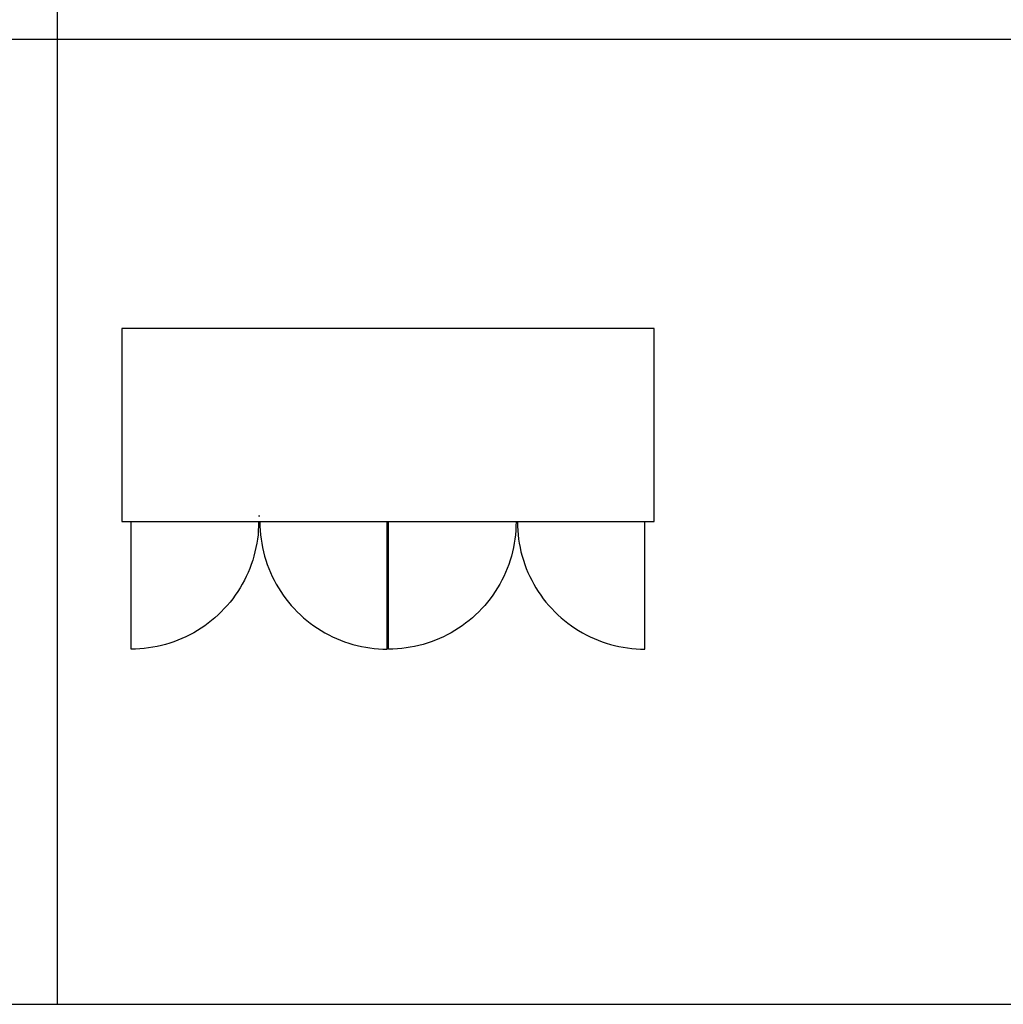
# Model space of a CAD drawing. Units: inches. Extents: x 0 to 472, y 0 to 236.
# Drawn here: x 232 to 352, y 0 to 120 of the extents above; entities that cross this region are included whole.
import ezdxf

# ---------------------------------------------------------------- set-up
doc = ezdxf.new("R2010")
doc.units = ezdxf.units.IN
doc.header["$MEASUREMENT"] = 0
for name, color, linetype, true_color in [('- TAB', 4, 'Continuous', 0x00ffff), ('2D DRAWING', 2, 'Continuous', 0xffff00), ('Default', 7, 'Continuous', 0x000000)]:
    doc.layers.add(name, color=color, linetype=linetype, true_color=true_color)

msp = doc.modelspace()

# ---------------------------------------------------------------- linework, layer by layer
at = {"layer": '- TAB'}
for points in [[(236.22, 0), (236.22, 177.17)], [(118.11, 118.11), (236.22, 118.11)], [(236.22, 118.11), (354.33, 118.11)], [(118.11, 0), (236.22, 0)], [(236.22, 0), (354.33, 0)]]:
    msp.add_lwpolyline(points, dxfattribs=at)
at = {"layer": '2D DRAWING'}
msp.add_lwpolyline([(309.13, 82.68), (308.15, 82.68), (245.16, 82.68), (244.17, 82.68), (244.09, 82.68), (244.09, 82.68), (244.09, 59.06), (309.21, 59.06), (309.21, 82.68), (309.21, 82.68)], close=True, dxfattribs=at)
for points in [[(260.83, 59.06), (260.82, 58.52), (260.79, 57.99), (260.75, 57.46), (260.68, 56.93), (260.6, 56.41), (260.5, 55.88), (260.38, 55.36), (260.25, 54.85), (260.1, 54.34), (259.93, 53.83), (259.74, 53.34), (259.54, 52.84), (259.32, 52.36), (259.08, 51.88), (258.83, 51.41), (258.56, 50.95), (258.27, 50.5), (257.97, 50.06), (257.66, 49.63), (257.33, 49.22), (256.99, 48.81), (256.63, 48.41), (256.26, 48.03), (255.88, 47.66), (255.48, 47.3), (255.08, 46.96), (254.66, 46.63), (254.23, 46.32), (253.79, 46.02), (253.34, 45.73), (252.88, 45.47), (252.41, 45.21), (251.93, 44.98), (251.45, 44.76), (250.96, 44.55), (250.46, 44.36), (249.95, 44.19), (249.44, 44.04), (248.93, 43.91), (248.41, 43.79), (247.89, 43.69), (247.36, 43.61), (246.83, 43.55), (246.3, 43.5), (245.77, 43.47), (245.24, 43.46)], [(245.24, 43.46), (245.24, 59.06)], [(260.98, 59.06), (260.99, 58.52), (261.02, 57.99), (261.07, 57.46), (261.13, 56.93), (261.21, 56.41), (261.31, 55.88), (261.43, 55.36), (261.56, 54.85), (261.71, 54.34), (261.88, 53.83), (262.07, 53.34), (262.27, 52.84), (262.5, 52.36), (262.73, 51.88), (262.99, 51.41), (263.25, 50.95), (263.54, 50.5), (263.84, 50.06), (264.15, 49.63), (264.48, 49.22), (264.82, 48.81), (265.18, 48.41), (265.55, 48.03), (265.93, 47.66), (266.33, 47.3), (266.74, 46.96), (267.15, 46.63), (267.58, 46.32), (268.02, 46.02), (268.47, 45.73), (268.93, 45.47), (269.4, 45.21), (269.88, 44.98), (270.36, 44.76), (270.86, 44.55), (271.35, 44.36), (271.86, 44.19), (272.37, 44.04), (272.88, 43.91), (273.4, 43.79), (273.93, 43.69), (274.45, 43.61), (274.98, 43.55), (275.51, 43.5), (276.04, 43.47), (276.57, 43.46)], [(276.57, 43.46), (276.57, 59.06)], [(292.32, 59.06), (292.31, 58.52), (292.29, 57.99), (292.24, 57.46), (292.18, 56.93), (292.1, 56.41), (292, 55.88), (291.88, 55.36), (291.74, 54.85), (291.59, 54.34), (291.42, 53.83), (291.24, 53.34), (291.03, 52.84), (290.81, 52.36), (290.57, 51.88), (290.32, 51.41), (290.05, 50.95), (289.77, 50.5), (289.47, 50.06), (289.15, 49.63), (288.83, 49.22), (288.48, 48.81), (288.13, 48.41), (287.76, 48.03), (287.37, 47.66), (286.98, 47.3), (286.57, 46.96), (286.15, 46.63), (285.72, 46.32), (285.28, 46.02), (284.83, 45.73), (284.37, 45.47), (283.9, 45.21), (283.43, 44.98), (282.94, 44.76), (282.45, 44.55), (281.95, 44.36), (281.45, 44.19), (280.94, 44.04), (280.42, 43.91), (279.9, 43.79), (279.38, 43.69), (278.86, 43.61), (278.33, 43.55), (277.8, 43.5), (277.26, 43.47), (276.73, 43.46)], [(276.73, 43.46), (276.73, 59.06)], [(292.48, 59.06), (292.49, 58.52), (292.52, 57.99), (292.56, 57.46), (292.63, 56.93), (292.71, 56.41), (292.81, 55.88), (292.92, 55.36), (293.06, 54.85), (293.21, 54.34), (293.38, 53.83), (293.57, 53.34), (293.77, 52.84), (293.99, 52.36), (294.23, 51.88), (294.48, 51.41), (294.75, 50.95), (295.03, 50.5), (295.33, 50.06), (295.65, 49.63), (295.98, 49.22), (296.32, 48.81), (296.68, 48.41), (297.05, 48.03), (297.43, 47.66), (297.82, 47.3), (298.23, 46.96), (298.65, 46.63), (299.08, 46.32), (299.52, 46.02), (299.97, 45.73), (300.43, 45.47), (300.9, 45.21), (301.37, 44.98), (301.86, 44.76), (302.35, 44.55), (302.85, 44.36), (303.35, 44.19), (303.86, 44.04), (304.38, 43.91), (304.9, 43.79), (305.42, 43.69), (305.95, 43.61), (306.48, 43.55), (307.01, 43.5), (307.54, 43.47), (308.07, 43.46)], [(308.07, 43.46), (308.07, 59.06)]]:
    msp.add_lwpolyline(points, dxfattribs=at)
at = {"layer": 'Default'}
msp.add_lwpolyline([(260.83, 59.76), (260.98, 59.76)], dxfattribs=at)

doc.saveas('drawing.dxf')
